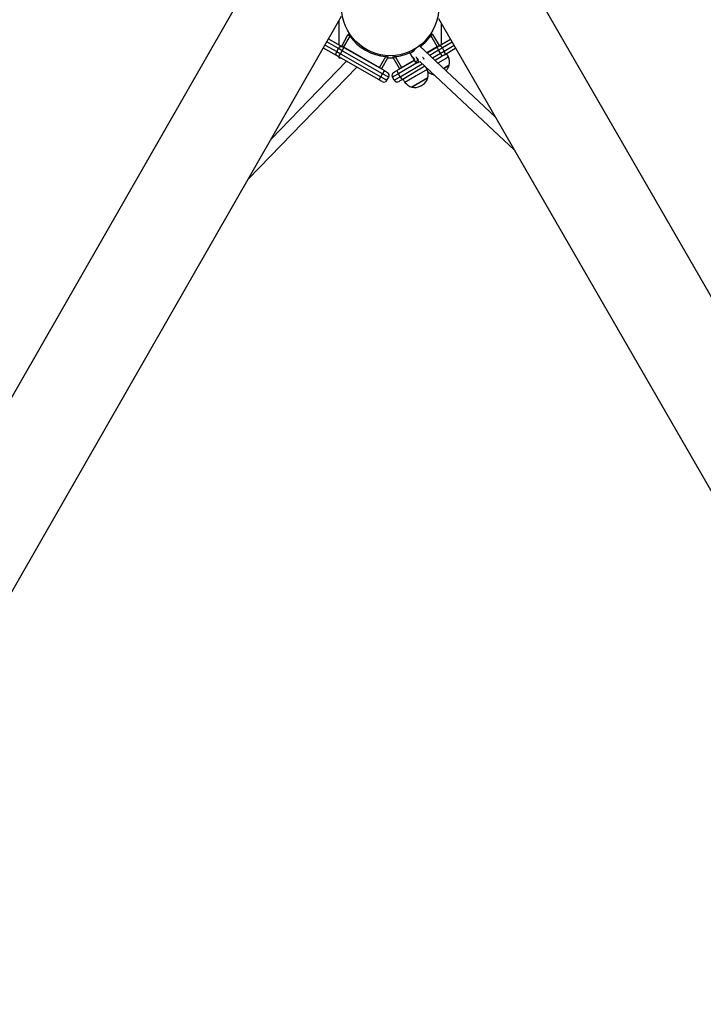
# Model space of a CAD drawing. Units: inches. Extents: x 221 to 372, y 111 to 308.
# Drawn here: x 268 to 278, y 180 to 194 of the extents above; entities that cross this region are included whole.
import ezdxf

# ---------------------------------------------------------------- set-up
doc = ezdxf.new("R2010")
doc.units = ezdxf.units.IN
doc.header["$MEASUREMENT"] = 0
doc.layers.add('Ebene 1', color=7, linetype='Continuous')

# ---------------------------------------------------------------- blocks, each defined once
blk = doc.blocks.new('block 2')
at = {"layer": 'Ebene 1', "color": 179, "lineweight": 25, "true_color": 0x1a171b}
for points in [[(271.833, 195.319), (267.408, 187.602)], [(279.744, 187.587), (275.295, 195.293)], [(258.445, 169.193), (272.878, 194.367)], [(272.843, 193.959), (272.843, 194.306)], [(274.254, 194.335), (288.773, 169.188)], [(274.293, 194.269), (274.293, 193.963)], [(272.832, 193.907), (272.668, 194.001)], [(272.693, 194.044), (272.879, 193.938)], [(272.879, 193.943), (272.968, 194.1)], [(272.994, 194.085), (272.905, 193.929)], [(272.994, 194.085), (272.976, 194.095), (272.968, 194.1)], [(272.994, 194.085), (273, 194.089), (273.006, 194.094)], [(274.146, 194.091), (274.139, 194.095), (274.133, 194.099)], [(274.171, 194.106), (274.164, 194.102), (274.146, 194.091)], [(274.236, 193.936), (274.146, 194.091)], [(274.171, 194.106), (274.262, 193.951)], [(274.262, 193.945), (274.425, 194.04)], [(274.45, 193.997), (274.309, 193.915)], [(272.805, 193.807), (272.618, 193.914)], [(272.643, 193.957), (272.807, 193.864)], [(272.805, 193.807), (272.796, 193.829), (272.807, 193.864)], [(272.807, 193.864), (272.832, 193.907)], [(272.807, 193.864), (272.833, 193.849), (272.861, 193.833)], [(272.832, 193.907), (272.856, 193.934), (272.879, 193.938)], [(272.886, 193.876), (272.858, 193.892), (272.832, 193.907)], [(272.861, 193.833), (272.886, 193.876)], [(272.881, 193.937), (272.879, 193.943)], [(272.879, 193.943), (272.887, 193.939), (272.905, 193.929)], [(272.879, 193.938), (272.895, 193.929), (272.911, 193.92)], [(272.886, 193.876), (272.903, 193.907), (272.911, 193.92)], [(273.46, 193.549), (272.886, 193.876)], [(272.905, 193.929), (272.903, 193.924)], [(272.905, 193.929), (273.418, 193.636)], [(272.911, 193.92), (273.485, 193.593)], [(273.837, 193.859), (273.875, 193.793)], [(273.942, 193.915), (273.89, 193.861), (273.862, 193.841)], [(273.89, 193.867), (273.882, 193.881)], [(273.927, 193.906), (273.907, 193.894), (273.887, 193.882)], [(273.887, 193.882), (273.894, 193.87)], [(273.888, 193.88), (273.891, 193.883), (273.894, 193.887)], [(275.061, 192.938), (273.985, 193.945)], [(274.088, 193.849), (274.236, 193.936)], [(274.092, 193.846), (274.231, 193.926)], [(274.256, 193.883), (274.13, 193.81)], [(274.231, 193.926), (274.247, 193.936), (274.262, 193.945)], [(274.231, 193.926), (274.238, 193.914), (274.256, 193.883)], [(274.236, 193.936), (274.255, 193.946), (274.262, 193.951)], [(274.239, 193.932), (274.236, 193.936)], [(274.309, 193.915), (274.284, 193.9), (274.256, 193.883)], [(274.281, 193.84), (274.256, 193.883)], [(274.262, 193.951), (274.26, 193.944)], [(274.262, 193.945), (274.285, 193.941), (274.309, 193.915)], [(274.281, 193.84), (274.309, 193.857), (274.335, 193.871)], [(274.335, 193.871), (274.309, 193.915)], [(274.335, 193.871), (274.475, 193.954)], [(274.335, 193.871), (274.346, 193.837), (274.338, 193.815)], [(274.5, 193.91), (274.338, 193.815)], [(272.949, 193.726), (271.876, 192.619)], [(272.836, 193.789), (272.82, 193.799), (272.805, 193.807)], [(272.836, 193.789), (272.844, 193.802), (272.861, 193.833)], [(273.41, 193.462), (272.836, 193.789)], [(272.843, 193.77), (272.843, 193.786)], [(272.871, 193.77), (272.843, 193.77)], [(272.861, 193.833), (273.435, 193.506)], [(273.418, 193.636), (273.507, 193.792)], [(273.533, 193.778), (273.444, 193.621)], [(273.507, 193.792), (273.507, 193.8), (273.508, 193.807)], [(273.533, 193.778), (273.525, 193.782), (273.507, 193.792)], [(273.615, 193.77), (273.528, 193.77)], [(273.636, 193.793), (273.618, 193.782), (273.61, 193.778)], [(273.701, 193.623), (273.61, 193.778)], [(273.636, 193.793), (273.635, 193.801), (273.635, 193.808)], [(273.636, 193.793), (273.727, 193.638)], [(273.66, 193.593), (273.91, 193.739)], [(273.954, 193.707), (273.685, 193.55)], [(273.727, 193.638), (273.908, 193.744)], [(273.862, 193.841), (273.866, 193.838)], [(273.9, 193.763), (273.902, 193.761), (273.902, 193.759), (273.904, 193.757), (273.905, 193.755), (273.905, 193.753), (273.906, 193.751), (273.907, 193.749), (273.907, 193.747), (273.908, 193.746), (273.909, 193.744), (273.909, 193.742), (273.909, 193.74), (273.91, 193.738), (273.91, 193.736), (273.911, 193.734), (273.911, 193.733), (273.911, 193.732), (273.911, 193.731), (273.911, 193.73), (273.911, 193.73), (273.911, 193.73), (273.911, 193.73), (273.911, 193.73), (273.911, 193.731), (273.911, 193.732), (273.911, 193.733), (273.911, 193.734), (273.91, 193.735), (273.91, 193.736), (273.91, 193.737), (273.91, 193.739), (273.909, 193.74), (273.909, 193.742), (273.909, 193.744), (273.908, 193.746), (273.907, 193.747), (273.907, 193.749), (273.906, 193.751), (273.905, 193.753), (273.905, 193.755), (273.904, 193.757), (273.902, 193.759), (273.902, 193.761), (273.9, 193.763), (273.899, 193.765), (273.898, 193.767), (273.897, 193.769), (273.896, 193.77), (273.894, 193.772), (273.893, 193.774), (273.891, 193.776), (273.89, 193.777), (273.889, 193.778), (273.888, 193.78), (273.886, 193.781), (273.885, 193.782), (273.883, 193.784), (273.882, 193.785), (273.88, 193.787), (273.879, 193.787), (273.879, 193.788), (273.878, 193.788), (273.877, 193.789), (273.877, 193.789), (273.877, 193.789), (273.877, 193.789), (273.878, 193.788), (273.879, 193.788), (273.879, 193.787), (273.88, 193.787), (273.882, 193.785), (273.883, 193.784), (273.885, 193.782), (273.886, 193.781), (273.888, 193.78), (273.889, 193.778), (273.89, 193.777), (273.891, 193.776), (273.893, 193.774), (273.894, 193.772), (273.896, 193.77), (273.897, 193.769), (273.898, 193.767), (273.899, 193.765), (273.9, 193.763), (273.9, 193.763)], [(273.919, 193.716), (273.931, 193.723), (273.963, 193.741)], [(273.919, 193.716), (273.96, 193.705)], [(273.962, 193.741), (273.936, 193.787)], [(273.949, 193.774), (273.966, 193.745)], [(273.977, 193.715), (273.965, 193.708), (273.96, 193.705)], [(273.962, 193.741), (273.964, 193.743), (273.966, 193.745)], [(273.977, 193.715), (273.977, 193.716), (273.977, 193.716), (273.977, 193.716), (273.976, 193.717), (273.976, 193.717), (273.976, 193.718), (273.976, 193.718), (273.975, 193.719), (273.975, 193.719), (273.974, 193.72), (273.974, 193.72), (273.974, 193.721), (273.974, 193.721), (273.973, 193.722), (273.973, 193.723), (273.973, 193.723), (273.973, 193.724), (273.972, 193.724), (273.972, 193.725), (273.972, 193.726), (273.971, 193.726), (273.971, 193.726), (273.971, 193.727), (273.97, 193.728), (273.97, 193.728), (273.969, 193.729), (273.969, 193.73), (273.969, 193.73), (273.968, 193.731), (273.968, 193.731), (273.968, 193.732), (273.967, 193.733), (273.967, 193.734), (273.967, 193.734), (273.966, 193.735), (273.966, 193.736), (273.966, 193.736), (273.965, 193.737), (273.965, 193.738), (273.964, 193.738), (273.964, 193.739), (273.963, 193.74), (273.963, 193.74), (273.963, 193.741)], [(273.979, 193.722), (273.978, 193.719), (273.977, 193.715)], [(273.99, 193.722), (275.336, 192.462)], [(274.031, 193.781), (274.029, 193.78), (274.026, 193.78)], [(274.031, 193.781), (274.032, 193.78), (274.032, 193.779), (274.033, 193.778), (274.034, 193.777), (274.034, 193.776), (274.035, 193.776), (274.035, 193.775), (274.036, 193.774), (274.036, 193.773), (274.037, 193.772), (274.037, 193.771), (274.038, 193.77), (274.038, 193.77), (274.039, 193.769), (274.039, 193.768), (274.04, 193.767), (274.04, 193.766), (274.04, 193.766), (274.041, 193.765), (274.041, 193.764), (274.042, 193.764), (274.042, 193.763), (274.043, 193.762), (274.043, 193.761), (274.044, 193.761), (274.044, 193.76), (274.044, 193.759), (274.045, 193.759), (274.045, 193.758), (274.045, 193.758), (274.046, 193.757), (274.046, 193.757), (274.046, 193.756), (274.047, 193.755)], [(274.047, 193.755), (274.043, 193.756), (274.04, 193.757)], [(274.168, 193.774), (274.281, 193.84)], [(274.306, 193.797), (274.206, 193.738)], [(274.395, 193.788), (274.352, 193.762), (274.247, 193.701)], [(274.281, 193.84), (274.299, 193.81), (274.306, 193.797)], [(274.338, 193.815), (274.322, 193.807), (274.306, 193.797)], [(271.554, 192.058), (273.092, 193.644)], [(273.415, 193.632), (273.418, 193.636)], [(273.418, 193.636), (273.436, 193.626), (273.444, 193.621)], [(273.444, 193.621), (273.437, 193.62)], [(273.485, 193.593), (273.477, 193.58), (273.46, 193.549)], [(273.485, 193.593), (273.515, 193.575), (273.528, 193.568)], [(273.617, 193.568), (273.629, 193.575), (273.66, 193.593)], [(273.66, 193.593), (273.668, 193.581), (273.685, 193.55)], [(273.701, 193.623), (273.709, 193.627), (273.727, 193.638)], [(273.708, 193.621), (273.701, 193.623)], [(273.711, 193.507), (274.024, 193.69)], [(273.727, 193.638), (273.729, 193.634)], [(274.062, 193.655), (273.736, 193.464)], [(274.093, 193.611), (273.935, 193.519), (273.778, 193.427)], [(274.102, 193.616), (274.098, 193.613), (274.093, 193.611)], [(274.328, 193.625), (274.384, 193.657), (274.406, 193.67)], [(274.406, 193.67), (274.384, 193.657), (274.328, 193.625)], [(273.41, 193.462), (273.418, 193.474), (273.435, 193.506)], [(273.454, 193.437), (273.441, 193.445), (273.41, 193.462)], [(273.435, 193.506), (273.46, 193.549)], [(273.435, 193.506), (273.496, 193.47), (273.522, 193.456)], [(273.547, 193.499), (273.521, 193.514), (273.46, 193.549)], [(273.522, 193.456), (273.547, 193.499)], [(273.685, 193.55), (273.624, 193.514), (273.599, 193.5)], [(273.624, 193.457), (273.599, 193.5)], [(273.624, 193.457), (273.649, 193.471), (273.711, 193.507)], [(273.711, 193.507), (273.685, 193.55)], [(273.736, 193.464), (273.705, 193.446), (273.693, 193.439)], [(273.711, 193.507), (273.729, 193.476), (273.736, 193.464)], [(274.104, 193.493), (273.989, 193.427), (273.875, 193.36)], [(273.974, 193.418), (274.065, 193.471), (274.104, 193.493)], [(274.177, 193.537), (274.179, 193.538), (274.184, 193.54)], [(274.184, 193.54), (274.179, 193.538), (274.177, 193.537)], [(273.875, 193.36), (273.903, 193.376), (273.974, 193.418)], [(274.001, 193.376), (274.004, 193.378), (274.013, 193.383)], [(274.013, 193.383), (274.023, 193.389), (274.028, 193.392)]]:
    blk.add_lwpolyline(points, dxfattribs=at)
for points, knots in [([(274.258, 194.495), (274.258, 194.876), (273.948, 195.185), (273.568, 195.185), (273.187, 195.185), (272.878, 194.876), (272.878, 194.495), (272.878, 194.114), (273.187, 193.805), (273.568, 193.805), (273.946, 193.805), (274.258, 194.116), (274.258, 194.495), (274.258, 194.495), (274.258, 194.495), (274.258, 194.495)], [0, 0, 0, 0, 1, 1, 1, 2, 2, 2, 3, 3, 3, 4, 4, 4, 5, 5, 5, 5]), ([(273.904, 193.765), (273.904, 193.765), (273.904, 193.766), (273.904, 193.766), (273.904, 193.766), (273.903, 193.767), (273.903, 193.767), (273.903, 193.767), (273.902, 193.768), (273.902, 193.768), (273.902, 193.768), (273.902, 193.768), (273.902, 193.768), (273.902, 193.768), (273.901, 193.77), (273.901, 193.77), (273.901, 193.77), (273.9, 193.77), (273.9, 193.77), (273.9, 193.77), (273.9, 193.771), (273.9, 193.771), (273.9, 193.771), (273.899, 193.772), (273.899, 193.772), (273.899, 193.772), (273.898, 193.774), (273.898, 193.774), (273.898, 193.774), (273.897, 193.774), (273.897, 193.774), (273.897, 193.774), (273.896, 193.775), (273.896, 193.775), (273.896, 193.775), (273.896, 193.776), (273.896, 193.776), (273.896, 193.776), (273.895, 193.777), (273.895, 193.777), (273.895, 193.777), (273.894, 193.778), (273.894, 193.778), (273.894, 193.778), (273.893, 193.779), (273.893, 193.779), (273.893, 193.779), (273.892, 193.78), (273.892, 193.78), (273.892, 193.78), (273.891, 193.781), (273.891, 193.781), (273.891, 193.781), (273.89, 193.781), (273.89, 193.781), (273.89, 193.781), (273.89, 193.782), (273.89, 193.782), (273.89, 193.782), (273.889, 193.782), (273.889, 193.782), (273.889, 193.782), (273.889, 193.782), (273.889, 193.782), (273.889, 193.782), (273.889, 193.783), (273.889, 193.783), (273.889, 193.783), (273.888, 193.783), (273.888, 193.783), (273.888, 193.783), (273.888, 193.784), (273.888, 193.784), (273.888, 193.784), (273.888, 193.784), (273.888, 193.784), (273.888, 193.784), (273.887, 193.784), (273.887, 193.784), (273.887, 193.784), (273.887, 193.784), (273.887, 193.784), (273.887, 193.784), (273.887, 193.785), (273.887, 193.785), (273.887, 193.785), (273.886, 193.785), (273.886, 193.785), (273.886, 193.785), (273.886, 193.785), (273.886, 193.785), (273.886, 193.785), (273.886, 193.785), (273.886, 193.785), (273.886, 193.785), (273.885, 193.785), (273.885, 193.785), (273.885, 193.785), (273.885, 193.786), (273.885, 193.786), (273.885, 193.786), (273.885, 193.786), (273.885, 193.786), (273.885, 193.786), (273.885, 193.787), (273.885, 193.787), (273.885, 193.787), (273.884, 193.787), (273.884, 193.787), (273.884, 193.787), (273.884, 193.787), (273.884, 193.787), (273.884, 193.787), (273.883, 193.787), (273.883, 193.787), (273.883, 193.787), (273.883, 193.787), (273.883, 193.787), (273.883, 193.787), (273.883, 193.788), (273.883, 193.788), (273.883, 193.788), (273.883, 193.787), (273.883, 193.787), (273.883, 193.787), (273.884, 193.787), (273.884, 193.787), (273.884, 193.787), (273.884, 193.787), (273.884, 193.787), (273.884, 193.787), (273.885, 193.787), (273.885, 193.787), (273.885, 193.787), (273.885, 193.786), (273.885, 193.786), (273.885, 193.786), (273.885, 193.786), (273.885, 193.786), (273.885, 193.786), (273.886, 193.785), (273.886, 193.785), (273.886, 193.785), (273.886, 193.785), (273.886, 193.785), (273.886, 193.785), (273.887, 193.784), (273.887, 193.784), (273.887, 193.784), (273.888, 193.784), (273.888, 193.784), (273.888, 193.784), (273.888, 193.783), (273.888, 193.783), (273.888, 193.783), (273.889, 193.782), (273.889, 193.782), (273.889, 193.782), (273.89, 193.781), (273.89, 193.781), (273.89, 193.781), (273.89, 193.781), (273.89, 193.781), (273.89, 193.781), (273.891, 193.781), (273.891, 193.781), (273.891, 193.781), (273.891, 193.78), (273.891, 193.78), (273.891, 193.78), (273.892, 193.78), (273.892, 193.78), (273.892, 193.78), (273.892, 193.78), (273.892, 193.78), (273.892, 193.78), (273.893, 193.779), (273.893, 193.779), (273.893, 193.779), (273.893, 193.779), (273.893, 193.779), (273.893, 193.779), (273.893, 193.779), (273.893, 193.779), (273.893, 193.779), (273.894, 193.778), (273.894, 193.778), (273.894, 193.778), (273.894, 193.778), (273.894, 193.778), (273.894, 193.778), (273.894, 193.777), (273.894, 193.777), (273.894, 193.777), (273.895, 193.777), (273.895, 193.777), (273.895, 193.777), (273.895, 193.777), (273.895, 193.777), (273.895, 193.777), (273.896, 193.776), (273.896, 193.776), (273.896, 193.776), (273.896, 193.776), (273.896, 193.776), (273.896, 193.776), (273.896, 193.775), (273.896, 193.775), (273.896, 193.775), (273.897, 193.775), (273.897, 193.775), (273.897, 193.775), (273.897, 193.775), (273.897, 193.775), (273.897, 193.775), (273.897, 193.774), (273.897, 193.774), (273.897, 193.774), (273.898, 193.774), (273.898, 193.774), (273.898, 193.774), (273.898, 193.774), (273.898, 193.774), (273.898, 193.774), (273.899, 193.773), (273.899, 193.773), (273.899, 193.773), (273.899, 193.772), (273.899, 193.772), (273.899, 193.772), (273.899, 193.772), (273.899, 193.772), (273.899, 193.772), (273.899, 193.772), (273.899, 193.772), (273.899, 193.772), (273.9, 193.771), (273.9, 193.771), (273.9, 193.771), (273.9, 193.771), (273.9, 193.771), (273.9, 193.771), (273.9, 193.77), (273.9, 193.77), (273.9, 193.77), (273.901, 193.77), (273.901, 193.77), (273.901, 193.77), (273.901, 193.77), (273.901, 193.77), (273.901, 193.77), (273.901, 193.769), (273.901, 193.769), (273.901, 193.769), (273.901, 193.769), (273.901, 193.769), (273.901, 193.769), (273.902, 193.768), (273.902, 193.768), (273.902, 193.768), (273.902, 193.768), (273.902, 193.768), (273.902, 193.768), (273.902, 193.768), (273.902, 193.768), (273.902, 193.768), (273.902, 193.767), (273.902, 193.767), (273.902, 193.767), (273.903, 193.767), (273.903, 193.767), (273.903, 193.767), (273.903, 193.767), (273.903, 193.767), (273.903, 193.767), (273.903, 193.766), (273.903, 193.766), (273.903, 193.766), (273.904, 193.766), (273.904, 193.766), (273.904, 193.766), (273.904, 193.765), (273.904, 193.765), (273.904, 193.765), (273.904, 193.765), (273.904, 193.765), (273.904, 193.765), (273.904, 193.764), (273.904, 193.764), (273.904, 193.764), (273.905, 193.764), (273.905, 193.764), (273.905, 193.764), (273.905, 193.763), (273.905, 193.763), (273.905, 193.763), (273.906, 193.761), (273.906, 193.761), (273.906, 193.761), (273.906, 193.76), (273.906, 193.76), (273.906, 193.76), (273.907, 193.759), (273.907, 193.759), (273.907, 193.759), (273.907, 193.758), (273.907, 193.758), (273.907, 193.758), (273.907, 193.757), (273.907, 193.757), (273.907, 193.757), (273.908, 193.756), (273.908, 193.756), (273.908, 193.756), (273.909, 193.755), (273.909, 193.755), (273.909, 193.755), (273.909, 193.754), (273.909, 193.754), (273.909, 193.754), (273.909, 193.753), (273.909, 193.753), (273.909, 193.753), (273.91, 193.751), (273.91, 193.751), (273.91, 193.751), (273.91, 193.75), (273.91, 193.75), (273.91, 193.75), (273.911, 193.749), (273.911, 193.749), (273.911, 193.749), (273.911, 193.747), (273.911, 193.747), (273.911, 193.747), (273.911, 193.746), (273.911, 193.746), (273.911, 193.746), (273.911, 193.745), (273.911, 193.745), (273.911, 193.745), (273.911, 193.745), (273.911, 193.745), (273.911, 193.745), (273.912, 193.744), (273.912, 193.744), (273.912, 193.744), (273.912, 193.744), (273.912, 193.744), (273.912, 193.744), (273.912, 193.743), (273.912, 193.743), (273.912, 193.743), (273.912, 193.743), (273.912, 193.743), (273.912, 193.743), (273.912, 193.742), (273.912, 193.742), (273.912, 193.742), (273.912, 193.742), (273.912, 193.742), (273.912, 193.742), (273.912, 193.741), (273.912, 193.741), (273.912, 193.741), (273.912, 193.741), (273.912, 193.741), (273.912, 193.741), (273.912, 193.74), (273.912, 193.74), (273.912, 193.74), (273.912, 193.74), (273.912, 193.74), (273.912, 193.74), (273.912, 193.74), (273.912, 193.74), (273.912, 193.74), (273.912, 193.739), (273.912, 193.739), (273.912, 193.739), (273.912, 193.739), (273.912, 193.739), (273.912, 193.739), (273.912, 193.739), (273.912, 193.739), (273.912, 193.739), (273.912, 193.738), (273.912, 193.738), (273.912, 193.738), (273.912, 193.738), (273.912, 193.738), (273.912, 193.738), (273.912, 193.738), (273.912, 193.738), (273.912, 193.738), (273.913, 193.737), (273.913, 193.737), (273.913, 193.737), (273.913, 193.737), (273.913, 193.737), (273.913, 193.737), (273.913, 193.737), (273.913, 193.737), (273.913, 193.737), (273.913, 193.736), (273.913, 193.736), (273.913, 193.736), (273.913, 193.736), (273.913, 193.736), (273.913, 193.736), (273.913, 193.736), (273.913, 193.736), (273.913, 193.736), (273.913, 193.736), (273.913, 193.736), (273.913, 193.736), (273.913, 193.736), (273.913, 193.736), (273.913, 193.736), (273.913, 193.736), (273.913, 193.736), (273.913, 193.736), (273.913, 193.737), (273.913, 193.737), (273.913, 193.737), (273.913, 193.737), (273.913, 193.737), (273.913, 193.737), (273.913, 193.737), (273.913, 193.737), (273.913, 193.737), (273.912, 193.738), (273.912, 193.738), (273.912, 193.738), (273.912, 193.739), (273.912, 193.739), (273.912, 193.739), (273.912, 193.739), (273.912, 193.739), (273.912, 193.739), (273.912, 193.74), (273.912, 193.74), (273.912, 193.74), (273.912, 193.741), (273.912, 193.741), (273.912, 193.741), (273.912, 193.742), (273.912, 193.742), (273.912, 193.742), (273.912, 193.743), (273.912, 193.743), (273.912, 193.743), (273.912, 193.744), (273.912, 193.744), (273.912, 193.744), (273.911, 193.745), (273.911, 193.745), (273.911, 193.745), (273.911, 193.746), (273.911, 193.746), (273.911, 193.746), (273.911, 193.746), (273.911, 193.746), (273.911, 193.746), (273.911, 193.747), (273.911, 193.747), (273.911, 193.747), (273.911, 193.747), (273.911, 193.747), (273.911, 193.747), (273.911, 193.748), (273.911, 193.748), (273.911, 193.748), (273.911, 193.748), (273.911, 193.748), (273.911, 193.748), (273.911, 193.749), (273.911, 193.749), (273.911, 193.749), (273.91, 193.749), (273.91, 193.749), (273.91, 193.749), (273.91, 193.75), (273.91, 193.75), (273.91, 193.75), (273.91, 193.75), (273.91, 193.75), (273.91, 193.75), (273.91, 193.751), (273.91, 193.751), (273.91, 193.751), (273.91, 193.751), (273.91, 193.751), (273.91, 193.751), (273.91, 193.752), (273.91, 193.752), (273.91, 193.752), (273.909, 193.752), (273.909, 193.752), (273.909, 193.752), (273.909, 193.753), (273.909, 193.753), (273.909, 193.753), (273.909, 193.753), (273.909, 193.753), (273.909, 193.753), (273.909, 193.754), (273.909, 193.754), (273.909, 193.754), (273.909, 193.754), (273.909, 193.754), (273.909, 193.754), (273.909, 193.755), (273.909, 193.755), (273.909, 193.755), (273.908, 193.755), (273.908, 193.755), (273.908, 193.755), (273.908, 193.756), (273.908, 193.756), (273.908, 193.756), (273.908, 193.757), (273.908, 193.757), (273.908, 193.757), (273.908, 193.757), (273.908, 193.757), (273.908, 193.757), (273.907, 193.758), (273.907, 193.758), (273.907, 193.758), (273.907, 193.758), (273.907, 193.758), (273.907, 193.758), (273.907, 193.759), (273.907, 193.759), (273.907, 193.759), (273.907, 193.759), (273.907, 193.759), (273.907, 193.759), (273.907, 193.759), (273.907, 193.759), (273.907, 193.759), (273.906, 193.76), (273.906, 193.76), (273.906, 193.76), (273.906, 193.76), (273.906, 193.76), (273.906, 193.76), (273.906, 193.761), (273.906, 193.761), (273.906, 193.761), (273.906, 193.761), (273.906, 193.761), (273.906, 193.761), (273.906, 193.762), (273.906, 193.762), (273.906, 193.762), (273.906, 193.762), (273.906, 193.762), (273.906, 193.762), (273.905, 193.763), (273.905, 193.763), (273.905, 193.763), (273.905, 193.763), (273.905, 193.763), (273.905, 193.763), (273.905, 193.763), (273.905, 193.763), (273.905, 193.763), (273.905, 193.764), (273.905, 193.764), (273.905, 193.764), (273.905, 193.764), (273.905, 193.764), (273.905, 193.764), (273.904, 193.764), (273.904, 193.764), (273.904, 193.764), (273.904, 193.765), (273.904, 193.765), (273.904, 193.765), (273.904, 193.765), (273.904, 193.765), (273.904, 193.765), (273.904, 193.765), (273.904, 193.765)], [0, 0, 0, 0, 1, 1, 1, 2, 2, 2, 3, 3, 3, 4, 4, 4, 5, 5, 5, 6, 6, 6, 7, 7, 7, 8, 8, 8, 9, 9, 9, 10, 10, 10, 11, 11, 11, 12, 12, 12, 13, 13, 13, 14, 14, 14, 15, 15, 15, 16, 16, 16, 17, 17, 17, 18, 18, 18, 19, 19, 19, 20, 20, 20, 21, 21, 21, 22, 22, 22, 23, 23, 23, 24, 24, 24, 25, 25, 25, 26, 26, 26, 27, 27, 27, 28, 28, 28, 29, 29, 29, 30, 30, 30, 31, 31, 31, 32, 32, 32, 33, 33, 33, 34, 34, 34, 35, 35, 35, 36, 36, 36, 37, 37, 37, 38, 38, 38, 39, 39, 39, 40, 40, 40, 41, 41, 41, 42, 42, 42, 43, 43, 43, 44, 44, 44, 45, 45, 45, 46, 46, 46, 47, 47, 47, 48, 48, 48, 49, 49, 49, 50, 50, 50, 51, 51, 51, 52, 52, 52, 53, 53, 53, 54, 54, 54, 55, 55, 55, 56, 56, 56, 57, 57, 57, 58, 58, 58, 59, 59, 59, 60, 60, 60, 61, 61, 61, 62, 62, 62, 63, 63, 63, 64, 64, 64, 65, 65, 65, 66, 66, 66, 67, 67, 67, 68, 68, 68, 69, 69, 69, 70, 70, 70, 71, 71, 71, 72, 72, 72, 73, 73, 73, 74, 74, 74, 75, 75, 75, 76, 76, 76, 77, 77, 77, 78, 78, 78, 79, 79, 79, 80, 80, 80, 81, 81, 81, 82, 82, 82, 83, 83, 83, 84, 84, 84, 85, 85, 85, 86, 86, 86, 87, 87, 87, 88, 88, 88, 89, 89, 89, 90, 90, 90, 91, 91, 91, 92, 92, 92, 93, 93, 93, 94, 94, 94, 95, 95, 95, 96, 96, 96, 97, 97, 97, 98, 98, 98, 99, 99, 99, 100, 100, 100, 101, 101, 101, 102, 102, 102, 103, 103, 103, 104, 104, 104, 105, 105, 105, 106, 106, 106, 107, 107, 107, 108, 108, 108, 109, 109, 109, 110, 110, 110, 111, 111, 111, 112, 112, 112, 113, 113, 113, 114, 114, 114, 115, 115, 115, 116, 116, 116, 117, 117, 117, 118, 118, 118, 119, 119, 119, 120, 120, 120, 121, 121, 121, 122, 122, 122, 123, 123, 123, 124, 124, 124, 125, 125, 125, 126, 126, 126, 127, 127, 127, 128, 128, 128, 129, 129, 129, 130, 130, 130, 131, 131, 131, 132, 132, 132, 133, 133, 133, 134, 134, 134, 135, 135, 135, 136, 136, 136, 137, 137, 137, 138, 138, 138, 139, 139, 139, 140, 140, 140, 141, 141, 141, 142, 142, 142, 143, 143, 143, 144, 144, 144, 145, 145, 145, 146, 146, 146, 147, 147, 147, 148, 148, 148, 149, 149, 149, 150, 150, 150, 151, 151, 151, 152, 152, 152, 153, 153, 153, 154, 154, 154, 155, 155, 155, 156, 156, 156, 157, 157, 157, 158, 158, 158, 159, 159, 159, 160, 160, 160, 161, 161, 161, 162, 162, 162, 163, 163, 163, 164, 164, 164, 165, 165, 165, 166, 166, 166, 167, 167, 167, 168, 168, 168, 169, 169, 169, 170, 170, 170, 171, 171, 171, 172, 172, 172, 173, 173, 173, 174, 174, 174, 175, 175, 175, 176, 176, 176, 177, 177, 177, 178, 178, 178, 179, 179, 179, 180, 180, 180, 181, 181, 181, 182, 182, 182, 183, 183, 183, 184, 184, 184, 185, 185, 185, 186, 186, 186, 187, 187, 187, 188, 188, 188, 189, 189, 189, 190, 190, 190, 191, 191, 191, 192, 192, 192, 193, 193, 193, 194, 194, 194, 195, 195, 195, 195])]:
    blk.add_open_spline(points, degree=3, knots=knots, dxfattribs=at)
for points in [[(272.992, 194.115), (272.982, 194.114), (272.973, 194.108), (272.968, 194.1)], [(272.994, 194.085), (273.114, 193.917), (273.301, 193.81), (273.507, 193.792)], [(273.996, 193.935), (274.054, 193.979), (274.104, 194.032), (274.146, 194.091)], [(274.171, 194.106), (274.166, 194.115), (274.157, 194.12), (274.147, 194.12)], [(273.636, 193.793), (273.708, 193.8), (273.778, 193.818), (273.844, 193.846)], [(273.533, 193.778), (273.538, 193.786), (273.538, 193.797), (273.534, 193.806)], [(273.609, 193.806), (273.605, 193.797), (273.605, 193.787), (273.61, 193.778)], [(274.395, 193.788), (274.388, 193.804), (274.379, 193.819), (274.37, 193.835)], [(274.406, 193.67), (274.416, 193.709), (274.413, 193.751), (274.395, 193.788)], [(273.547, 193.499), (273.56, 193.523), (273.552, 193.554), (273.528, 193.568)], [(273.617, 193.568), (273.593, 193.554), (273.585, 193.523), (273.599, 193.5)], [(274.093, 193.611), (274.089, 193.62), (274.084, 193.629), (274.079, 193.638)], [(274.104, 193.493), (274.114, 193.532), (274.11, 193.574), (274.093, 193.611)], [(274.105, 193.574), (274.126, 193.556), (274.151, 193.543), (274.177, 193.537)], [(274.362, 193.593), (274.383, 193.614), (274.398, 193.641), (274.406, 193.67)], [(273.454, 193.437), (273.478, 193.424), (273.508, 193.432), (273.522, 193.456)], [(273.624, 193.457), (273.638, 193.433), (273.669, 193.425), (273.693, 193.439)], [(273.749, 193.471), (273.758, 193.456), (273.767, 193.441), (273.778, 193.427)], [(273.778, 193.427), (273.801, 193.394), (273.835, 193.37), (273.875, 193.36)], [(274.028, 193.392), (274.065, 193.415), (274.092, 193.451), (274.104, 193.493)], [(274.177, 193.537), (274.182, 193.535), (274.187, 193.534), (274.191, 193.533)], [(273.875, 193.36), (273.917, 193.349), (273.962, 193.354), (274.001, 193.376)], [(274.001, 193.376), (274.01, 193.38), (274.019, 193.386), (274.028, 193.392)]]:
    blk.add_open_spline(points, degree=3, dxfattribs=at)

msp = doc.modelspace()

# ---------------------------------------------------------------- block references
at = {"layer": 'Ebene 1'}
msp.add_blockref('block 2', (0, 0), dxfattribs=at)

doc.saveas('drawing.dxf')
